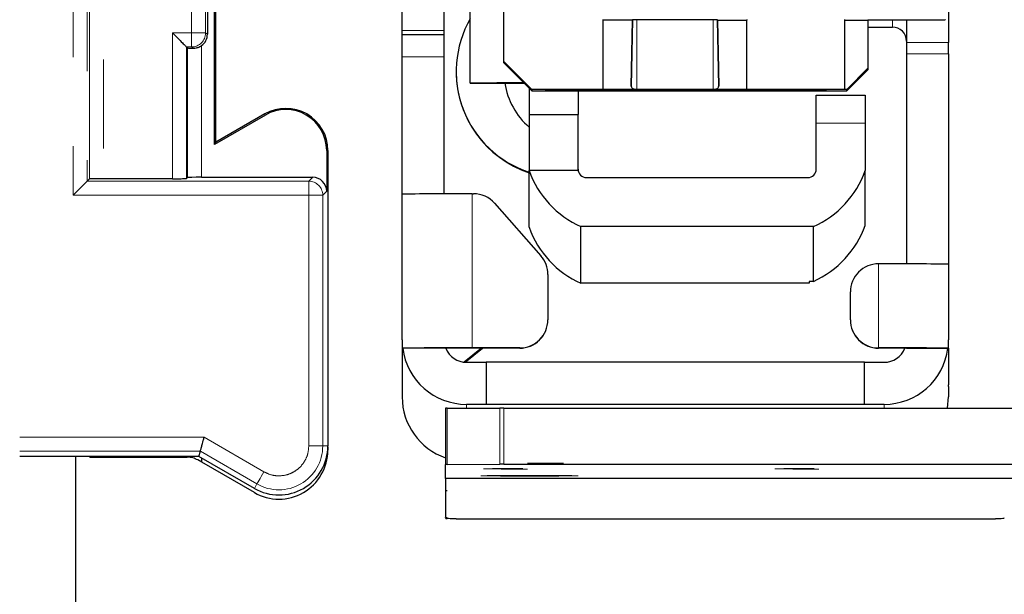
# Model space of a CAD drawing. Units: millimetres. Extents: x 0 to 594, y 0 to 420.
# Drawn here: x 232 to 246, y 49 to 58 of the extents above; entities that cross this region are included whole.
import ezdxf

# ---------------------------------------------------------------- set-up
doc = ezdxf.new("R2010")
doc.units = ezdxf.units.MM
doc.linetypes.add('PHANTOM', pattern=[12.7, 6.35, -1.27, 1.27, -1.27, 1.27, -1.27])
doc.styles.add('SLDTEXTSTYLE0', font='TXT', dxfattribs={"width": 0.605})
doc.dimstyles.new('SLDDIMSTYLE0', dxfattribs={"dimtxt": 3.5, "dimasz": 2.5, "dimexe": 0, "dimexo": 0.0625, "dimgap": 0.875, "dimtad": 1, "dimtoh": 1, "dimlfac": 2.5, "dimrnd": 1e-09, "dimzin": 12, "dimdsep": 46, "dimtxsty": 'SLDTEXTSTYLE0', "dimsah": 1, "dimcen": 0.09, "dimadec": 0, "dimazin": 0, "dimtfac": 1, "dimtofl": 0, "dimtmove": 0, "dimatfit": 3, "dimfxl": 1, "dimfrac": 2, "dimtolj": 1, "dimtzin": 12, "dimarcsym": 0})

# ---------------------------------------------------------------- blocks, each defined once
blk = doc.blocks.new('*D113')
at = {"color": 7, "linetype": 'Continuous', "lineweight": 0}
for p, q in [((249.72, 55.354), (249.72, 8.164)), ((236.32, 19.065), (236.32, 8.164)), ((236.32, 9.164), (249.72, 9.164))]:
    blk.add_line(p, q, dxfattribs=at)
for points in [[(236.32, 9.164), (238.82, 8.656), (238.82, 9.672)], [(249.72, 9.164), (247.22, 9.672), (247.22, 8.656)]]:
    blk.add_solid(points, dxfattribs=at)
at = {"color": 7, "linetype": 'Continuous', "lineweight": 0, "insert": (238.086, 13.676), "char_height": 3.5, "attachment_point": 1, "style": 'SLDTEXTSTYLE0'}
blk.add_mtext('33,50', dxfattribs=at)
blk = doc.blocks.new('*D114')
at = {"color": 7, "linetype": 'Continuous', "lineweight": 0}
for p, q in [((232.92, 87.043), (261.512, 87.043)), ((260.512, 50.521), (260.512, 87.043)), ((246.803, 50.521), (261.512, 50.521))]:
    blk.add_line(p, q, dxfattribs=at)
for points in [[(260.512, 87.043), (260.004, 84.543), (261.02, 84.543)], [(260.512, 50.521), (261.02, 53.021), (260.004, 53.021)]]:
    blk.add_solid(points, dxfattribs=at)
at = {"color": 7, "linetype": 'Continuous', "lineweight": 0, "insert": (256, 63.848), "char_height": 3.5, "attachment_point": 1, "rotation": 90, "style": 'SLDTEXTSTYLE0'}
blk.add_mtext('91,30', dxfattribs=at)

msp = doc.modelspace()

# ---------------------------------------------------------------- linework, layer by layer
at = {"color": 8, "linetype": 'PHANTOM', "lineweight": 0}
for p, q in [((232.6836, 78.7021), (232.6836, 55.1427)), ((232.8835, 78.5022), (232.8835, 55.3426)), ((232.9151, 55.3742), (232.9151, 64.7049)), ((233.115, 64.7014), (233.115, 55.3776)), ((234.3738, 57.4589), (234.3738, 60.2659)), ((234.5738, 60.2659), (234.5738, 57.4589)), ((240.7301, 57.6463), (240.7301, 56.6518)), ((241.8201, 57.6463), (241.8201, 56.6518)), ((244.3801, 57.6463), (244.3801, 57.542)), ((237.3801, 57.4958), (237.9801, 57.4958)), ((234.1026, 55.3776), (234.1026, 57.4589)), ((234.1026, 57.4589), (234.3738, 57.4589)), ((234.3738, 57.259), (234.3738, 57.4589)), ((234.3738, 57.4589), (234.5738, 57.4589)), ((234.5738, 57.4589), (234.6001, 57.4414)), ((234.3026, 57.259), (234.3026, 55.381)), ((234.3026, 57.259), (234.3738, 57.259)), ((234.3167, 55.3951), (234.3167, 57.2449)), ((234.3738, 57.259), (234.3991, 57.2421)), ((234.5166, 57.2789), (234.5166, 55.3985)), ((245.1801, 57.3229), (244.5801, 57.3229)), ((237.3801, 57.1161), (237.9801, 57.1161)), ((244.5801, 57.1631), (245.1801, 57.1631)), ((240.23, 56.6343), (240.2302, 56.6481)), ((242.6302, 56.6343), (242.63, 56.6481)), ((235.4288, 56.2869), (235.4201, 56.302)), ((243.9921, 56.1732), (243.2921, 56.1732)), ((236.3026, 55.7824), (236.3201, 55.7824)), ((236.0468, 55.3426), (236.1027, 55.3985)), ((232.8835, 55.3426), (236.0468, 55.3426)), ((236.0468, 55.1427), (236.0468, 55.3426)), ((232.6836, 55.1427), (236.0468, 55.1427)), ((236.0468, 55.1427), (236.0468, 51.5624)), ((236.2467, 55.1427), (236.0468, 55.1427)), ((236.3026, 55.1986), (236.2467, 55.1427)), ((236.2467, 55.1427), (236.2467, 51.5624)), ((238.3801, 52.9624), (238.3801, 55.1623)), ((244.1801, 54.1623), (244.1801, 52.9624)), ((239.0601, 52.9624), (239.0601, 52.9586)), ((244.1801, 52.9586), (244.1801, 52.9624)), ((238.3001, 52.1561), (238.3001, 52.101)), ((244.2601, 52.1037), (244.2601, 52.1561)), ((238.0235, 52.0996), (238.0235, 51.2996)), ((238.7767, 51.3036), (238.7767, 52.1035)), ((238.8332, 52.1037), (238.8332, 51.3037)), ((234.5531, 51.6857), (231.9201, 51.6857)), ((235.4068, 51.1929), (234.5531, 51.6857)), ((234.4996, 51.4858), (231.9201, 51.4858)), ((235.3068, 51.0197), (234.4996, 51.4858)), ((236.0468, 51.5624), (236.2467, 51.5624)), ((236.2467, 51.5624), (236.3201, 51.5624)), ((235.2701, 50.9562), (235.3068, 51.0197))]:
    msp.add_line(p, q, dxfattribs=at)
at = {"color": 7, "linetype": 'Continuous', "lineweight": 30}
for p, q in [((234.7026, 55.8676), (234.7026, 61.1484)), ((234.7201, 55.8979), (234.7201, 61.1585)), ((234.6001, 60.2834), (234.6001, 57.4414)), ((238.8301, 57.0518), (238.8301, 58.8342)), ((237.3801, 57.4958), (237.3801, 58.3925)), ((237.9801, 57.4958), (237.9801, 58.3925)), ((238.3521, 56.7424), (238.3521, 58.1424)), ((245.1801, 58.0731), (245.1801, 57.3229)), ((240.2501, 57.6423), (240.2501, 57.6505)), ((240.6672, 57.6423), (240.2501, 57.6423)), ((240.2501, 56.6518), (240.2501, 57.6423)), ((240.6674, 57.6463), (240.6509, 56.699)), ((240.6509, 56.699), (240.6672, 57.6423)), ((241.883, 57.6463), (240.6672, 57.6463)), ((240.6672, 57.6423), (240.6672, 57.6463)), ((241.8993, 56.699), (241.8827, 57.6463)), ((241.883, 57.6463), (241.883, 57.6423)), ((241.883, 57.6423), (242.3001, 57.6423)), ((241.883, 57.6423), (241.8993, 56.699)), ((242.3001, 57.6505), (242.3001, 57.6423)), ((242.3001, 56.6518), (242.3001, 57.6423)), ((243.7001, 57.6423), (243.7001, 57.6505)), ((243.7001, 57.6423), (244.0301, 57.6423)), ((243.7001, 56.6518), (243.7001, 57.6423)), ((244.0301, 57.6463), (245.1301, 57.6463)), ((244.0301, 57.6463), (244.0301, 57.6423)), ((244.0301, 57.6423), (244.0301, 56.955)), ((244.5801, 57.6463), (244.5801, 57.3229)), ((245.1301, 57.6505), (245.1301, 57.6463)), ((237.3801, 57.4341), (237.3801, 57.4958)), ((237.9801, 57.4341), (237.9801, 57.4958)), ((244.0301, 57.542), (244.3801, 57.542)), ((237.9801, 57.4341), (237.3801, 57.4341)), ((237.3801, 57.1161), (237.3801, 57.4341)), ((237.9801, 57.1161), (237.9801, 57.4341)), ((234.3167, 57.2449), (234.3026, 57.259)), ((244.5801, 57.3229), (244.5801, 57.1631)), ((245.1801, 57.1631), (245.1801, 57.3229)), ((237.3801, 55.1561), (237.3801, 57.1161)), ((237.9801, 55.1618), (237.9801, 57.1161)), ((244.5801, 57.1631), (244.5801, 54.1618)), ((245.1801, 57.1631), (245.1801, 54.1561)), ((239.2301, 56.6518), (238.8301, 57.0518)), ((238.8301, 57.0344), (238.8301, 57.0518)), ((238.8301, 57.0344), (239.2301, 56.6305)), ((244.0301, 56.955), (243.7301, 56.6518)), ((243.7301, 56.6315), (244.0301, 56.9343)), ((244.0301, 56.955), (244.0301, 56.9343)), ((238.1521, 56.9096), (238.1521, 56.9033)), ((239.1098, 56.752), (238.3521, 56.7424)), ((238.3521, 56.7424), (238.9793, 56.7405)), ((238.9793, 56.7405), (239.1194, 56.7423)), ((239.1921, 56.6689), (239.1921, 56.2932)), ((239.2301, 56.6518), (239.2301, 56.6305)), ((240.2501, 56.6518), (239.2301, 56.6518)), ((240.23, 56.6481), (240.9701, 56.6481)), ((240.7301, 56.6518), (240.2501, 56.6518)), ((241.8201, 56.6518), (240.7301, 56.6518)), ((242.3001, 56.6518), (241.8201, 56.6518)), ((241.8901, 56.6481), (242.6302, 56.6481)), ((243.7001, 56.6518), (242.3001, 56.6518)), ((243.7301, 56.6518), (243.7001, 56.6518)), ((243.7301, 56.6315), (243.7301, 56.6518)), ((239.2301, 56.6305), (239.2357, 56.6305)), ((239.2357, 56.6305), (243.6247, 56.6306)), ((239.4301, 56.6393), (239.4301, 56.6431)), ((239.8921, 56.6305), (239.8921, 56.2932)), ((242.6302, 56.6343), (240.23, 56.6343)), ((241.1701, 56.6469), (241.1701, 56.6368)), ((241.6901, 56.6368), (241.1701, 56.6368)), ((241.6901, 56.6368), (241.6901, 56.6469)), ((243.2921, 56.5707), (243.9921, 56.5707)), ((243.2921, 56.1732), (243.2921, 56.5707)), ((243.4301, 56.6431), (243.4301, 56.6393)), ((243.6247, 56.6306), (243.6301, 56.6306)), ((243.6301, 56.6306), (243.7301, 56.6315)), ((243.9921, 56.5707), (243.9921, 56.1732)), ((235.4288, 56.2869), (234.7026, 55.8676)), ((235.4201, 56.302), (234.7201, 55.8979)), ((239.1921, 56.2932), (239.8921, 56.2932)), ((239.1921, 56.2932), (239.1921, 55.4932)), ((239.8921, 55.5124), (239.8921, 56.2932)), ((243.2921, 55.5132), (243.2921, 56.1732)), ((243.9921, 56.1732), (243.9921, 55.4932)), ((234.7026, 55.8676), (234.7201, 55.8979)), ((236.3026, 55.7824), (236.3026, 55.1986)), ((236.3201, 55.7824), (236.3201, 51.5624)), ((234.3167, 55.3951), (234.3026, 55.381)), ((234.5166, 55.3985), (236.1027, 55.3985)), ((239.1921, 54.6844), (239.1921, 55.4932)), ((239.8921, 55.4932), (239.1921, 55.4932)), ((239.8921, 55.4932), (239.8921, 55.5132)), ((240.0121, 55.3932), (243.1721, 55.3932)), ((243.9921, 54.7121), (243.9921, 55.4932)), ((232.9151, 55.3742), (232.8835, 55.3426)), ((234.1026, 55.3776), (233.115, 55.3776)), ((237.3801, 53.0761), (237.3801, 55.1561)), ((238.3801, 55.1623), (238.3993, 55.1623)), ((238.6996, 55.0266), (239.3604, 54.2756)), ((239.9321, 53.8844), (239.9321, 54.6932)), ((243.2521, 54.6932), (239.9321, 54.6932)), ((243.2521, 53.9121), (243.2521, 54.6932)), ((245.1801, 54.1561), (245.1801, 53.0761)), ((239.4601, 54.0114), (239.4601, 53.3624)), ((243.1921, 53.8844), (239.9321, 53.8844)), ((243.2521, 53.9121), (243.1921, 53.9121)), ((243.1921, 53.9121), (243.1921, 53.8844)), ((243.7801, 53.3624), (243.7801, 53.7623)), ((239.4601, 53.3586), (239.4601, 53.3624)), ((243.7801, 53.3624), (243.7801, 53.3586)), ((237.3801, 53.0761), (237.3801, 52.9561)), ((245.1801, 52.9561), (245.1801, 53.0761)), ((237.388, 52.9561), (237.3801, 52.9561)), ((237.3801, 52.9561), (237.3801, 52.4346)), ((237.9801, 52.9561), (237.388, 52.9561)), ((238.5128, 52.9586), (238.2664, 52.7579)), ((238.2803, 52.7567), (238.5281, 52.9586)), ((239.0601, 52.9624), (238.3801, 52.9624)), ((239.0601, 52.9586), (238.3801, 52.9586)), ((244.5801, 52.9561), (245.1722, 52.9561)), ((245.1722, 52.9561), (245.1801, 52.9561)), ((245.1801, 52.9561), (245.1801, 52.4346)), ((238.3001, 52.7561), (238.5801, 52.7561)), ((243.9801, 52.7586), (238.5801, 52.7586)), ((238.5801, 52.7586), (238.5801, 52.1586)), ((243.9801, 52.1586), (243.9801, 52.7586)), ((243.9801, 52.7561), (244.2601, 52.7561)), ((237.3801, 52.4346), (237.3801, 52.4296)), ((245.1801, 52.4296), (245.1801, 52.4346)), ((237.3801, 52.4296), (237.3801, 52.4172)), ((237.3801, 52.4172), (237.3801, 52.4122)), ((237.3801, 52.4122), (237.3801, 52.2621)), ((245.1801, 52.4172), (245.1801, 52.4296)), ((245.1801, 52.4122), (245.1801, 52.4172)), ((245.1801, 52.4122), (245.1801, 52.2621)), ((238.5801, 52.1561), (238.3001, 52.1561)), ((238.5801, 52.1586), (243.9801, 52.1586)), ((238.5801, 52.1586), (238.5801, 52.1561)), ((243.9801, 52.1561), (243.9801, 52.1586)), ((244.2601, 52.1561), (243.9801, 52.1561)), ((245.1663, 52.1037), (245.1801, 52.2621)), ((238.0001, 52.0993), (238.0001, 51.2993)), ((238.0235, 52.0996), (238.7767, 52.1035)), ((238.8332, 52.1037), (249.2869, 52.1037)), ((234.4799, 51.4124), (234.4996, 51.4858)), ((236.32, 51.5508), (236.32, 51.5024)), ((234.4799, 51.4124), (231.9201, 51.4124)), ((232.72, 31.6978), (232.72, 51.4124)), ((232.92, 51.4024), (232.92, 51.4124)), ((232.92, 51.4024), (234.3128, 51.4024)), ((234.5201, 51.3291), (234.4628, 51.3622)), ((235.2701, 50.9562), (234.4799, 51.4124)), ((234.5201, 51.3291), (234.5201, 51.3892)), ((235.27, 50.8962), (234.5201, 51.3291)), ((238.0001, 51.0997), (238.0001, 51.2993)), ((238.0235, 51.2996), (238.7767, 51.3036)), ((238.8332, 51.3037), (249.2869, 51.3037)), ((246.2001, 51.0997), (238.0001, 51.0997)), ((238.0001, 51.0997), (238.0001, 50.5441)), ((238.1515, 50.5209), (238.0235, 50.525)), ((238.1515, 50.5209), (238.1969, 50.5209)), ((238.1969, 50.5209), (245.8033, 50.5209)), ((245.8033, 50.5209), (245.8487, 50.5209)), ((245.9767, 50.525), (245.8487, 50.5209))]:
    msp.add_line(p, q, dxfattribs=at)
at = {"color": 7, "linetype": 'Continuous', "lineweight": 30, "flags": 128}
msp.add_lwpolyline([(232.8835, 55.3426), (232.8791, 55.3382), (232.8673, 55.3264), (232.8486, 55.3077), (232.8237, 55.2828), (232.7936, 55.2527), (232.7593, 55.2184), (232.7221, 55.1812), (232.6836, 55.1427)], dxfattribs=at)
at = {"color": 8, "linetype": 'PHANTOM', "lineweight": 0, "flags": 128}
msp.add_lwpolyline([(235.3068, 51.0197), (235.309, 51.0236), (235.3149, 51.0338), (235.3242, 51.0499), (235.3367, 51.0715), (235.3518, 51.0976), (235.3689, 51.1273), (235.3875, 51.1595), (235.4068, 51.1929)], dxfattribs=at)
at = {"color": 7, "linetype": 'Continuous', "lineweight": 30}
for centre, radius, start, end in [((239.669, 56.9096), 1.5169, 150.24424, 251.67648), ((244.3801, 57.342), 0.2, 0.00046, 90.0004), ((239.669, 56.9033), 1.5169, 180, 251.67531), ((239.8921, 56.9096), 1.06, 189.1543, 228.67192), ((235.7201, 55.7824), 0.6, 0, 120), ((235.7201, 55.7824), 0.5825, 0, 120), ((240.5088, 55.9689), 1.4, 199.86401, 245.67507), ((240.0121, 55.5132), 0.12, 180.00017, 270.0041), ((243.1721, 55.5132), 0.12, 269.99835, 0.00307), ((242.6754, 55.9689), 1.4, 294.32493, 340.13599), ((238.1303, 15.0014), 40.1617, 89.6437, 91.07039), ((238.3993, 54.7623), 0.4, 41.34987, 89.99902), ((240.5087, 55.1601), 1.3999, 199.86372, 245.67515), ((242.6754, 55.1878), 1.4, 294.32493, 340.13599), ((239.0601, 54.0114), 0.4, 359.99721, 41.34839), ((244.1801, 53.7623), 0.4, 89.99875, 179.99912), ((244.43, 14.0342), 40.1289, 88.92903, 90.35688), ((239.0601, 53.3623), 0.4, 269.99895, 0.00105), ((239.0601, 53.3586), 0.4, 269.99877, 0.0008), ((244.1801, 53.3624), 0.4, 180.00063, 270.00108), ((244.1801, 53.3586), 0.4, 180.00088, 270.00125), ((238.1301, 12.8266), 40.1365, 89.64308, 91.07067), ((238.3001, 53.0761), 0.92, 187.49546, 270.00029), ((238.2802, 36.8889), 16.07, 89.64378, 91.06998), ((238.3001, 53.0761), 0.32, 201.86387, 270.00118), ((244.4301, 12.8272), 40.136, 88.92932, 90.35693), ((244.28, 36.8889), 16.07, 88.93002, 90.35622), ((244.2603, 53.0759), 0.3197, 269.9684, 338.16868), ((244.2601, 53.0761), 0.92, 269.99967, 352.50532), ((238.3001, 52.2622), 0.92, 180.00075, 250.96942), ((238.0202, 51.4342), 0.6654, 89.71299, 91.73026), ((238.8282, 41.3488), 10.7549, 89.9731, 90.27444), ((235.62, 51.5024), 0.7, 240.00039, 359.99961), ((235.6201, 51.5624), 0.7, 240, 0), ((238.0201, 50.6419), 0.6577, 89.70123, 91.74203), ((238.8299, 40.0045), 11.2992, 89.98337, 90.2702), ((238.1969, 51.6685), 1.1477, 261.31231, 270), ((245.8033, 51.6685), 1.1477, 270, 278.68769)]:
    msp.add_arc(centre, radius, start, end, dxfattribs=at)
at = {"color": 8, "linetype": 'PHANTOM', "lineweight": 0}
for centre, radius, start, end in [((234.3737, 57.459), 0.2001, 270.03581, 359.97358), ((239.669, 56.9034), 1.5169, 180.00062, 251.67598), ((236.0467, 55.1426), 0.2, 0.01798, 89.98032), ((235.6201, 51.5624), 0.6266, 240, 0)]:
    msp.add_arc(centre, radius, start, end, dxfattribs=at)
at = {"color": 7, "linetype": 'Continuous', "lineweight": 30}
for centre, major_axis, ratio, start_param, end_param in [((234.4, 57.4415), (0.1665, -0.111), 0.9995052, 5.9223242, 6.8709009), ((234.5166, 55.395), (0.2, 0), 0.0174551, 1.5707963, 3.1241394), ((236.1026, 55.1985), (0.1415, 0.1415), 0.9996955, 5.4979394, 7.0684312)]:
    msp.add_ellipse(centre, major_axis=major_axis, ratio=ratio, start_param=start_param, end_param=end_param, dxfattribs=at)
for points, knots in [([(234.1026, 57.4589), (234.1272, 57.4344), (234.1765, 57.3851), (234.2331, 57.3285), (234.2686, 57.2928), (234.2874, 57.2738), (234.2997, 57.2617), (234.3016, 57.2599), (234.3026, 57.259)], [0, 0, 0, 0, 0.27571915, 0.55310181, 0.67997642, 0.79517019, 0.90089611, 1, 1, 1, 1]), ([(234.3167, 57.2449), (234.318, 57.2446), (234.3206, 57.2442), (234.3378, 57.2435), (234.3635, 57.2428), (234.3872, 57.2423), (234.3991, 57.2421)], [0, 0, 0, 0, 0.2499977, 0.4999907, 0.7499944, 1, 1, 1, 1]), ([(234.3991, 57.2421), (234.4137, 57.2428), (234.443, 57.2442), (234.4853, 57.2586), (234.5082, 57.2734), (234.5166, 57.2789)], [0, 0, 0, 0, 0.38531259, 0.77158058, 1, 1, 1, 1]), ([(239.4301, 56.6431), (239.4408, 56.6437), (239.4574, 56.6447), (239.557, 56.6459), (239.6603, 56.6467), (239.7876, 56.6473), (239.974, 56.6479), (240.1294, 56.648), (240.23, 56.6481)], [0, 0, 0, 0, 0.23945864, 0.36964351, 0.49999979, 0.63018482, 0.76054725, 1, 1, 1, 1]), ([(240.6509, 56.699), (240.6513, 56.6952), (240.652, 56.6882), (240.6592, 56.6768), (240.6705, 56.6668), (240.6857, 56.6595), (240.6997, 56.6552), (240.7147, 56.6524), (240.725, 56.652), (240.7301, 56.6518)], [0, 0, 0, 0, 0.1663022, 0.3090476, 0.5231332, 0.6500941, 0.7712196, 0.8874626, 1, 1, 1, 1]), ([(240.9701, 56.6481), (240.9953, 56.6481), (241.0339, 56.6481), (241.0806, 56.6479), (241.1123, 56.6477), (241.1383, 56.6475), (241.1632, 56.6473), (241.1674, 56.647), (241.1701, 56.6469)], [0, 0, 0, 0, 0.2394513, 0.3682406, 0.5000041, 0.6287666, 0.7605422, 1, 1, 1, 1]), ([(241.6901, 56.6469), (241.6928, 56.647), (241.6969, 56.6473), (241.7217, 56.6475), (241.7474, 56.6477), (241.7793, 56.6479), (241.8259, 56.6481), (241.8649, 56.6481), (241.8901, 56.6481)], [0, 0, 0, 0, 0.23945855, 0.36823503, 0.49999336, 0.62876934, 0.760548, 1, 1, 1, 1]), ([(241.8201, 56.6518), (241.8251, 56.652), (241.8354, 56.6524), (241.8503, 56.6552), (241.8645, 56.6595), (241.8796, 56.6668), (241.8909, 56.6767), (241.8981, 56.6881), (241.8989, 56.6952), (241.8993, 56.699)], [0, 0, 0, 0, 0.1116536, 0.2276667, 0.3490859, 0.4768377, 0.6889439, 0.8322051, 1, 1, 1, 1]), ([(242.6302, 56.6481), (242.7308, 56.648), (242.8861, 56.6479), (243.0725, 56.6473), (243.1998, 56.6467), (243.3032, 56.6459), (243.4028, 56.6447), (243.4193, 56.6437), (243.4301, 56.6431)], [0, 0, 0, 0, 0.23945276, 0.3696451, 0.50000026, 0.63018453, 0.76054136, 1, 1, 1, 1]), ([(240.23, 56.6343), (240.1294, 56.6343), (239.9741, 56.6344), (239.7877, 56.6351), (239.6604, 56.6357), (239.557, 56.6365), (239.4574, 56.6377), (239.4408, 56.6386), (239.4301, 56.6393)], [0, 0, 0, 0, 0.2394529, 0.3696451, 0.5000005, 0.6301847, 0.7605416, 1, 1, 1, 1]), ([(243.4301, 56.6393), (243.4193, 56.6386), (243.4028, 56.6377), (243.3032, 56.6365), (243.1999, 56.6357), (243.0726, 56.6351), (242.8862, 56.6344), (242.7308, 56.6343), (242.6302, 56.6343)], [0, 0, 0, 0, 0.2394584, 0.3696435, 0.4999996, 0.6301848, 0.7605472, 1, 1, 1, 1]), ([(233.115, 55.3776), (233.089, 55.3775), (233.0371, 55.3775), (232.9819, 55.3768), (232.9481, 55.3761), (232.9229, 55.3753), (232.9181, 55.3746), (232.9151, 55.3742)], [0, 0, 0, 0, 0.25033147, 0.49950531, 0.62829775, 0.76007191, 1, 1, 1, 1]), ([(234.1026, 55.3776), (234.1233, 55.3776), (234.1682, 55.3777), (234.2206, 55.3783), (234.2577, 55.3789), (234.2814, 55.3795), (234.2985, 55.3802), (234.3012, 55.3808), (234.3026, 55.381)], [0, 0, 0, 0, 0.20008165, 0.43299969, 0.56232298, 0.69995973, 0.84585016, 1, 1, 1, 1]), ([(234.4996, 51.4858), (234.5004, 51.4889), (234.5017, 51.4937), (234.5085, 51.519), (234.5167, 51.55), (234.528, 51.5909), (234.5409, 51.6397), (234.5489, 51.6697), (234.5531, 51.6857)], [0, 0, 0, 0, 0.2384865, 0.3642381, 0.494287, 0.7054581, 0.8423958, 1, 1, 1, 1]), ([(234.4628, 51.3622), (234.4391, 51.3738), (234.3918, 51.3971), (234.3391, 51.4006), (234.3128, 51.4024)], [0, 0, 0, 0, 0.49995787, 1, 1, 1, 1]), ([(238.0001, 50.9249), (238.0004, 50.9249), (238.001, 50.9249), (238.0058, 50.925), (238.013, 50.9251), (238.02, 50.9251), (238.0235, 50.9251)], [0, 0, 0, 0, 0.2500638, 0.50000611, 0.75005055, 1, 1, 1, 1]), ([(238.0235, 50.534), (238.0178, 50.5351), (238.0063, 50.5373), (238.0006, 50.5411), (238.0002, 50.5435), (238.0001, 50.5441)], [0, 0, 0, 0, 0.4287299, 0.8573494, 1, 1, 1, 1]), ([(238.0001, 50.5294), (238.001, 50.5286), (238.0028, 50.527), (238.0134, 50.5257), (238.0215, 50.5251), (238.0235, 50.525)], [0, 0, 0, 0, 0.4301153, 0.860531, 1, 1, 1, 1])]:
    msp.add_open_spline(points, degree=3, knots=knots, dxfattribs=at)
at = {"color": 8, "linetype": 'PHANTOM', "lineweight": 0}
for points, knots in [([(236.0468, 51.5624), (236.044, 51.5251), (236.0386, 51.4506), (235.9933, 51.3467), (235.9257, 51.2569), (235.8358, 51.1889), (235.7319, 51.145), (235.6203, 51.1314), (235.5077, 51.144), (235.4404, 51.1766), (235.4068, 51.1929)], [0, 0, 0, 0, 0.1250597, 0.2499924, 0.374881, 0.5000026, 0.624889, 0.7500032, 0.8748312, 1, 1, 1, 1]), ([(239.6831, 51.3157), (239.6671, 51.3157), (239.637, 51.3157), (239.5665, 51.3157), (239.485, 51.3159), (239.3642, 51.3156), (239.2533, 51.3157), (239.1793, 51.3157), (239.169, 51.3157)], [0, 0, 0, 0, 0.1726914, 0.3258749, 0.5000433, 0.6517465, 0.9512738, 1, 1, 1, 1]), ([(239.1013, 51.239), (239.0526, 51.239), (238.9592, 51.239), (238.8368, 51.2386), (238.732, 51.2382), (238.6469, 51.2376), (238.5648, 51.2368), (238.5509, 51.2361), (238.5419, 51.2357)], [0, 0, 0, 0, 0.1570973, 0.30136, 0.4458456, 0.5901032, 0.7345877, 1, 1, 1, 1]), ([(238.5419, 51.2357), (238.5512, 51.2353), (238.5652, 51.2346), (238.6492, 51.2338), (238.7585, 51.2331), (238.9321, 51.2324), (239.0929, 51.2323), (239.1694, 51.2323)], [0, 0, 0, 0, 0.2556257, 0.387352, 0.5192884, 0.7712548, 1, 1, 1, 1]), ([(243.2613, 51.239), (243.2126, 51.239), (243.1192, 51.239), (242.9968, 51.2386), (242.892, 51.2382), (242.8069, 51.2376), (242.7248, 51.2368), (242.7109, 51.2361), (242.7019, 51.2357)], [0, 0, 0, 0, 0.1570977, 0.3013607, 0.4458466, 0.5900964, 0.7345871, 1, 1, 1, 1]), ([(242.7019, 51.2357), (242.7112, 51.2353), (242.7252, 51.2346), (242.8092, 51.2338), (242.9185, 51.2331), (243.0921, 51.2324), (243.2529, 51.2323), (243.3295, 51.2323)], [0, 0, 0, 0, 0.25562268, 0.38734746, 0.51928232, 0.77124581, 1, 1, 1, 1]), ([(239.2001, 51.1324), (239.2875, 51.1324), (239.4223, 51.1325), (239.5843, 51.1329), (239.6947, 51.1334), (239.7851, 51.134), (239.8689, 51.1348), (239.9118, 51.136), (239.8689, 51.1372), (239.7851, 51.138), (239.6948, 51.1386), (239.5844, 51.1391), (239.4224, 51.1395), (239.2001, 51.1397), (238.9779, 51.1395), (238.8159, 51.1391), (238.7055, 51.1386), (238.6151, 51.138), (238.5313, 51.1372), (238.4884, 51.136), (238.5313, 51.1348), (238.6151, 51.134), (238.7054, 51.1334), (238.8158, 51.1329), (238.9778, 51.1325), (239.1127, 51.1324), (239.2001, 51.1324)], [0, 0, 0, 0, 0.0598589, 0.0924034, 0.1249995, 0.1575431, 0.1901387, 0.2499996, 0.3098612, 0.3424071, 0.3750004, 0.4075452, 0.4401412, 0.5000001, 0.559859, 0.5924038, 0.6249994, 0.6575436, 0.6901386, 0.7500002, 0.8098611, 0.842407, 0.8750003, 0.9075451, 0.9401411, 1, 1, 1, 1])]:
    msp.add_open_spline(points, degree=3, knots=knots, dxfattribs=at)

# ---------------------------------------------------------------- dimensions: what is measured, and where the dimension line sits
at = {"color": 7, "linetype": 'Continuous', "lineweight": 0}
dim = msp.add_linear_dim(base=(260.5117, 87.0425), p1=(245.8033, 50.5209), p2=(231.9201, 87.0425), angle=90, dimstyle='SLDDIMSTYLE0', dxfattribs=at)
dim.commit()
dim.dimension.update_dxf_attribs({"geometry": '*D114', "text_midpoint": (260.5117, 68.7817), "dimtype": 160})
dim = msp.add_linear_dim(base=(249.7201, 9.1638), p1=(236.32, 20.0653), p2=(249.7201, 56.354), dimstyle='SLDDIMSTYLE0', dxfattribs=at)
dim.commit()
dim.dimension.update_dxf_attribs({"geometry": '*D113', "text_midpoint": (243.0201, 9.1638), "dimtype": 160})

doc.saveas('drawing.dxf')
